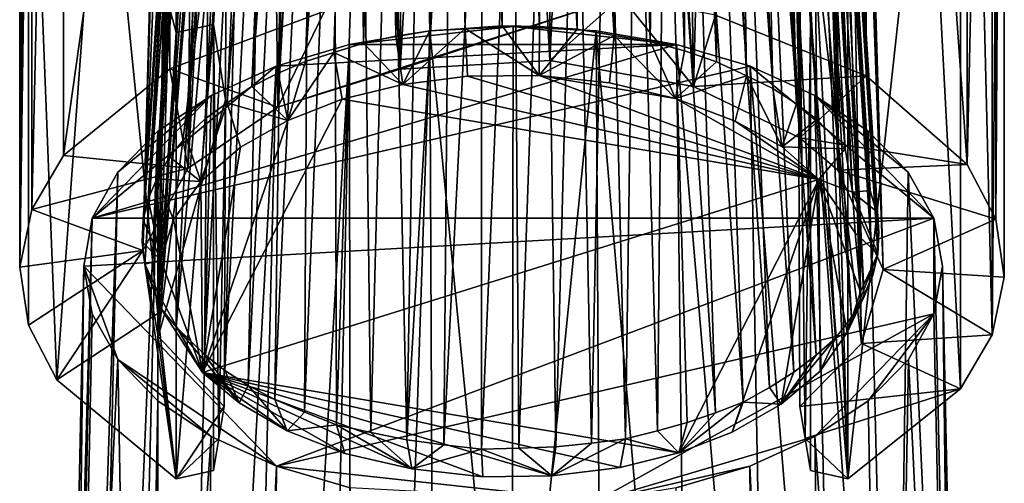
# Model space of a CAD drawing. Units: inches. Extents: x -6.3 to 6.3, y -6.5 to 6.7.
# Drawn here: x 3.1 to 4.4, y 0.9 to 1.5 of the extents above; entities that cross this region are included whole.
import ezdxf

# ---------------------------------------------------------------- set-up
doc = ezdxf.new("R2010")
doc.units = ezdxf.units.IN
doc.layers.get('0').update_dxf_attribs({"true_color": 0xc2ced6})

msp = doc.modelspace()

# ---------------------------------------------------------------- linework, layer by layer
for points in [[(3.9987, 1.529), (4.1856, 1.4534), (4.1856, 3.1127), (3.9987, 1.529)], [(4.3108, 1.3436), (4.3108, 3.003), (4.1856, 3.1127), (4.3108, 1.3436)], [(4.1856, 3.1127), (4.1856, 1.4534), (4.3108, 1.3436), (4.1856, 3.1127)], [(3.6079, 1.4618), (3.6219, 3.0958), (3.7035, 3.1055), (3.6079, 1.4618)], [(3.6079, 1.4618), (3.7035, 3.1055), (3.7934, 1.4727), (3.6079, 1.4618)], [(3.7035, 3.1055), (3.7887, 3.1056), (3.7934, 1.4727), (3.7035, 3.1055)], [(3.8721, 3.0956), (3.7934, 1.4727), (3.7887, 3.1056), (3.8721, 3.0956)], [(3.6079, 1.4618), (3.5482, 3.0777), (3.6219, 3.0958), (3.6079, 1.4618)], [(3.7934, 1.4727), (3.8721, 3.0956), (3.9713, 1.4404), (3.7934, 1.4727)], [(3.8721, 3.0956), (3.9486, 3.0765), (3.9713, 1.4404), (3.8721, 3.0956)], [(3.4562, 1.4148), (3.4855, 3.0535), (3.5482, 3.0777), (3.4562, 1.4148)], [(3.4562, 1.4148), (3.5482, 3.0777), (3.6079, 1.4618), (3.4562, 1.4148)], [(3.9713, 1.4404), (3.9486, 3.0765), (4.0144, 3.0503), (3.9713, 1.4404)], [(3.4562, 1.4148), (3.4359, 3.0261), (3.4855, 3.0535), (3.4562, 1.4148)], [(3.9713, 1.4404), (4.0144, 3.0503), (4.1032, 1.3768), (3.9713, 1.4404)], [(4.0144, 3.0503), (4.0672, 3.0194), (4.1032, 1.3768), (4.0144, 3.0503)], [(3.1909, 3.0143), (3.1516, 2.9474), (3.1516, 1.288), (3.1909, 3.0143)], [(3.1516, 1.288), (3.1909, 1.3549), (3.1909, 3.0143), (3.1516, 1.288)], [(3.3227, 2.2918), (3.1909, 3.0143), (3.1909, 1.3549), (3.3227, 2.2918)], [(3.4359, 3.0261), (3.4562, 1.4148), (3.3453, 1.3392), (3.4359, 3.0261)], [(3.3453, 1.3392), (3.3929, 2.9925), (3.4359, 3.0261), (3.3453, 1.3392)], [(4.1032, 1.3768), (4.0672, 3.0194), (4.1009, 2.9919), (4.1032, 1.3768)], [(4.346, 2.9353), (4.3108, 3.003), (4.3108, 1.3436), (4.346, 2.9353)], [(3.3929, 2.9925), (3.3453, 1.3392), (3.3597, 2.9534), (3.3929, 2.9925)], [(4.1009, 2.9919), (4.1502, 1.3367), (4.1032, 1.3768), (4.1009, 2.9919)], [(4.1502, 1.3367), (4.1009, 2.9919), (4.1286, 2.9603), (4.1502, 1.3367)], [(3.3597, 2.9534), (3.3453, 1.3392), (3.2891, 1.2371), (3.3597, 2.9534)], [(3.2891, 1.2371), (3.3393, 2.9104), (3.3597, 2.9534), (3.2891, 1.2371)], [(4.1502, 1.3367), (4.1286, 2.9603), (4.1484, 2.9255), (4.1502, 1.3367)], [(3.1364, 1.2164), (3.1516, 1.288), (3.1516, 2.9474), (3.1364, 1.2164)], [(3.1516, 2.9474), (3.1364, 2.8758), (3.1364, 1.2164), (3.1516, 2.9474)], [(4.3108, 1.3436), (4.346, 1.2759), (4.346, 2.9353), (4.3108, 1.3436)], [(4.3567, 2.8635), (4.346, 2.9353), (4.346, 1.2759), (4.3567, 2.8635)], [(4.1484, 2.9255), (4.2064, 1.2137), (4.1502, 1.3367), (4.1484, 2.9255)], [(4.2064, 1.2137), (4.1484, 2.9255), (4.1587, 2.8883), (4.2064, 1.2137)], [(3.2891, 1.2371), (3.3331, 2.8658), (3.3393, 2.9104), (3.2891, 1.2371)], [(4.2064, 1.2137), (4.1587, 2.8883), (4.1586, 2.8501), (4.2064, 1.2137)], [(3.1364, 1.2164), (3.1364, 2.8758), (3.1472, 2.8039), (3.1364, 1.2164)], [(3.3331, 2.8658), (3.2891, 1.2371), (3.3081, 1.1307), (3.3331, 2.8658)], [(3.3081, 1.1307), (3.3416, 2.8217), (3.3331, 2.8658), (3.3081, 1.1307)], [(4.3567, 2.8635), (4.3567, 1.2041), (4.3416, 1.1325), (4.3567, 2.8635)], [(4.3416, 1.1325), (4.3416, 2.7919), (4.3567, 2.8635), (4.3416, 1.1325)], [(4.346, 1.2759), (4.3567, 1.2041), (4.3567, 2.8635), (4.346, 1.2759)], [(4.2064, 1.2137), (4.1586, 2.8501), (4.1478, 2.8124), (4.2064, 1.2137)], [(3.3081, 1.1307), (3.3634, 2.7805), (3.3416, 2.8217), (3.3081, 1.1307)], [(4.1798, 1.1217), (4.1478, 2.8124), (4.1268, 2.7765), (4.1798, 1.1217)], [(4.1478, 2.8124), (4.1798, 1.1217), (4.2064, 1.2137), (4.1478, 2.8124)], [(3.1472, 2.8039), (3.1472, 1.9743), (3.1364, 1.2164), (3.1472, 2.8039)], [(4.3023, 2.725), (4.3416, 2.7919), (4.3416, 1.1325), (4.3023, 2.725)], [(3.3943, 2.1846), (3.3634, 2.7805), (3.3081, 1.1307), (3.3943, 2.1846)], [(4.1798, 1.1217), (4.1268, 2.7765), (4.1003, 1.8041), (4.1798, 1.1217)], [(4.3023, 2.725), (4.3023, 1.0656), (4.2613, 1.852), (4.3023, 2.725)], [(4.3416, 1.1325), (4.3023, 1.0656), (4.3023, 2.725), (4.3416, 1.1325)], [(4.1626, 0.9542), (4.1164, 2.0705), (4.1164, 2.6236), (4.1626, 0.9542)], [(4.1626, 0.9542), (4.1164, 2.6236), (4.1626, 2.6136), (4.1626, 0.9542)], [(4.1626, 0.9542), (4.1626, 2.6136), (4.2613, 1.852), (4.1626, 0.9542)], [(3.6446, 1.5094), (3.6634, 2.3816), (3.6256, 2.3761), (3.6446, 1.5094)], [(3.6634, 2.3816), (3.6446, 1.5094), (3.6886, 1.5124), (3.6634, 2.3816)], [(3.6886, 1.5124), (3.7021, 2.3851), (3.6634, 2.3816), (3.6886, 1.5124)], [(3.6886, 1.5124), (3.7344, 1.5157), (3.7021, 2.3851), (3.6886, 1.5124)], [(3.7344, 1.5157), (3.7411, 2.3864), (3.7021, 2.3851), (3.7344, 1.5157)], [(3.7411, 2.3864), (3.7344, 1.5157), (3.7808, 1.5149), (3.7411, 2.3864)], [(3.7808, 1.5149), (3.7803, 2.3857), (3.7411, 2.3864), (3.7808, 1.5149)], [(3.8274, 1.5114), (3.819, 2.3824), (3.7803, 2.3857), (3.8274, 1.5114)], [(3.7803, 2.3857), (3.7808, 1.5149), (3.8274, 1.5114), (3.7803, 2.3857)], [(3.8733, 1.5037), (3.8571, 2.3772), (3.819, 2.3824), (3.8733, 1.5037)], [(3.819, 2.3824), (3.8274, 1.5114), (3.8733, 1.5037), (3.819, 2.3824)], [(3.5627, 1.4941), (3.5888, 2.3682), (3.5536, 2.3584), (3.5627, 1.4941)], [(3.5888, 2.3682), (3.5627, 1.4941), (3.6024, 1.5027), (3.5888, 2.3682)], [(3.6024, 1.5027), (3.6256, 2.3761), (3.5888, 2.3682), (3.6024, 1.5027)], [(3.6256, 2.3761), (3.6024, 1.5027), (3.6446, 1.5094), (3.6256, 2.3761)], [(3.8941, 2.3698), (3.8571, 2.3772), (3.8733, 1.5037), (3.8941, 2.3698)], [(3.8733, 1.5037), (3.9179, 1.4962), (3.8941, 2.3698), (3.8733, 1.5037)], [(3.9295, 2.3606), (3.8941, 2.3698), (3.9179, 1.4962), (3.9295, 2.3606)], [(3.4907, 1.4715), (3.5258, 1.4824), (3.5536, 2.3584), (3.4907, 1.4715)], [(3.4907, 1.4715), (3.5536, 2.3584), (3.5202, 2.3467), (3.4907, 1.4715)], [(3.5258, 1.4824), (3.5627, 1.4941), (3.5536, 2.3584), (3.5258, 1.4824)], [(3.9179, 1.4962), (3.9604, 1.4847), (3.9295, 2.3606), (3.9179, 1.4962)], [(3.9633, 2.349), (3.9295, 2.3606), (3.9604, 1.4847), (3.9633, 2.349)], [(3.5202, 2.3467), (3.4889, 2.3332), (3.4566, 1.457), (3.5202, 2.3467)], [(3.4566, 1.457), (3.4907, 1.4715), (3.5202, 2.3467), (3.4566, 1.457)], [(3.9604, 1.4847), (4.0002, 1.471), (3.9633, 2.349), (3.9604, 1.4847)], [(4.0002, 1.471), (3.995, 2.3358), (3.9633, 2.349), (4.0002, 1.471)], [(3.4889, 2.3332), (3.4602, 2.3179), (3.424, 1.4403), (3.4889, 2.3332)], [(3.424, 1.4403), (3.4566, 1.457), (3.4889, 2.3332), (3.424, 1.4403)], [(4.0002, 1.471), (4.037, 1.4537), (3.995, 2.3358), (4.0002, 1.471)], [(4.0242, 2.3209), (3.995, 2.3358), (4.037, 1.4537), (4.0242, 2.3209)], [(4.0508, 2.3044), (4.0242, 2.3209), (4.0699, 1.4378), (4.0508, 2.3044)], [(4.037, 1.4537), (4.0699, 1.4378), (4.0242, 2.3209), (4.037, 1.4537)], [(3.4602, 2.3179), (3.434, 2.3012), (3.3937, 1.42), (3.4602, 2.3179)], [(3.3937, 1.42), (3.424, 1.4403), (3.4602, 2.3179), (3.3937, 1.42)], [(3.3662, 1.4003), (3.3937, 1.42), (3.434, 2.3012), (3.3662, 1.4003)], [(3.3662, 1.4003), (3.434, 2.3012), (3.4111, 2.283), (3.3662, 1.4003)], [(4.0699, 1.4378), (4.099, 1.4191), (4.0508, 2.3044), (4.0699, 1.4378)], [(4.0773, 2.2845), (4.0508, 2.3044), (4.099, 1.4191), (4.0773, 2.2845)], [(3.3227, 1.4621), (3.3227, 2.2918), (3.1909, 1.3549), (3.3227, 1.4621)], [(3.5141, 1.5339), (3.3227, 2.2918), (3.3227, 1.4621), (3.5141, 1.5339)], [(3.4111, 2.283), (3.3913, 2.2637), (3.3422, 1.3775), (3.4111, 2.283)], [(3.3422, 1.3775), (3.3662, 1.4003), (3.4111, 2.283), (3.3422, 1.3775)], [(4.099, 1.4191), (4.1243, 1.3995), (4.0773, 2.2845), (4.099, 1.4191)], [(4.0773, 2.2845), (4.1243, 1.3995), (4.1202, 1.8234), (4.0773, 2.2845)], [(3.3913, 2.2637), (3.3749, 2.2433), (3.3222, 1.3531), (3.3913, 2.2637)], [(3.3222, 1.3531), (3.3422, 1.3775), (3.3913, 2.2637), (3.3222, 1.3531)], [(4.1594, 1.3631), (4.1685, 1.3094), (4.1119, 2.2471), (4.1594, 1.3631)], [(4.1594, 1.3631), (4.1119, 2.2471), (4.1202, 1.8234), (4.1594, 1.3631)], [(4.1685, 1.3094), (4.1254, 2.2261), (4.1119, 2.2471), (4.1685, 1.3094)], [(3.3749, 2.2433), (3.3621, 2.2222), (3.3065, 1.326), (3.3749, 2.2433)], [(3.3065, 1.326), (3.3222, 1.3531), (3.3749, 2.2433), (3.3065, 1.326)], [(3.3065, 1.326), (3.3621, 2.2222), (3.3529, 2.2002), (3.3065, 1.326)], [(4.1903, 1.3113), (4.1353, 2.2043), (4.1254, 2.2261), (4.1903, 1.3113)], [(4.1254, 2.2261), (4.1685, 1.3094), (4.1903, 1.3113), (4.1254, 2.2261)], [(3.3529, 2.2002), (3.2956, 1.3012), (3.3065, 1.326), (3.3529, 2.2002)], [(3.2956, 1.3012), (3.3529, 2.2002), (3.3475, 2.178), (3.2956, 1.3012)], [(4.198, 1.286), (4.1414, 2.1822), (4.1353, 2.2043), (4.198, 1.286)], [(4.1353, 2.2043), (4.1903, 1.3113), (4.198, 1.286), (4.1353, 2.2043)], [(3.3943, 2.1846), (3.3081, 1.1307), (3.3928, 1.8041), (3.3943, 2.1846)], [(3.2895, 1.2745), (3.3475, 2.178), (3.3459, 2.1556), (3.2895, 1.2745)], [(3.3475, 2.178), (3.2895, 1.2745), (3.2956, 1.3012), (3.3475, 2.178)], [(4.2014, 1.2598), (4.1436, 2.1597), (4.1414, 2.1822), (4.2014, 1.2598)], [(4.1414, 2.1822), (4.198, 1.286), (4.2014, 1.2598), (4.1414, 2.1822)], [(3.3459, 2.1556), (3.2882, 1.2478), (3.2895, 1.2745), (3.3459, 2.1556)], [(3.2882, 1.2478), (3.3459, 2.1556), (3.3483, 2.1333), (3.2882, 1.2478)], [(4.2001, 1.2331), (4.1421, 2.1373), (4.1436, 2.1597), (4.2001, 1.2331)], [(4.1436, 2.1597), (4.2014, 1.2598), (4.2001, 1.2331), (4.1436, 2.1597)], [(4.1939, 1.2064), (4.1367, 2.1151), (4.1421, 2.1373), (4.1939, 1.2064)], [(4.1421, 2.1373), (4.2001, 1.2331), (4.1939, 1.2064), (4.1421, 2.1373)], [(3.2915, 1.22), (3.2882, 1.2478), (3.3483, 2.1333), (3.2915, 1.22)], [(3.2915, 1.22), (3.3483, 2.1333), (3.3543, 2.111), (3.2915, 1.22)], [(4.183, 1.1801), (4.1275, 2.0933), (4.1367, 2.1151), (4.183, 1.1801)], [(4.1367, 2.1151), (4.1939, 1.2064), (4.183, 1.1801), (4.1367, 2.1151)], [(3.3543, 2.111), (3.2992, 1.1963), (3.2915, 1.22), (3.3543, 2.111)], [(3.2992, 1.1963), (3.3543, 2.111), (3.3642, 2.0893), (3.2992, 1.1963)], [(3.311, 1.1659), (3.2992, 1.1963), (3.3642, 2.0893), (3.311, 1.1659)], [(3.311, 1.1659), (3.3642, 2.0893), (3.3796, 2.0655), (3.311, 1.1659)], [(4.1147, 2.072), (4.1275, 2.0933), (4.183, 1.1801), (4.1147, 2.072)], [(3.3796, 2.0655), (3.3302, 1.1423), (3.311, 1.1659), (3.3796, 2.0655)], [(3.3302, 1.1423), (3.3796, 2.0655), (3.3694, 1.5881), (3.3302, 1.1423)], [(3.3305, 1.5073), (3.3305, 2.0604), (3.3768, 2.0705), (3.3305, 1.5073)], [(3.3768, 2.0705), (3.3768, 1.5174), (3.3305, 1.5073), (3.3768, 2.0705)], [(3.3768, 1.5174), (3.3768, 2.0705), (3.3928, 1.8041), (3.3768, 1.5174)], [(4.1674, 1.1545), (4.0983, 2.0517), (4.1147, 2.072), (4.1674, 1.1545)], [(4.1003, 1.8041), (4.1164, 2.0705), (4.1164, 1.5174), (4.1003, 1.8041)], [(4.183, 1.1801), (4.1674, 1.1545), (4.1147, 2.072), (4.183, 1.1801)], [(4.1164, 2.0705), (4.1626, 0.9542), (4.1164, 1.5174), (4.1164, 2.0705)], [(3.3305, 2.0604), (3.3305, 1.5073), (3.2388, 1.8458), (3.3305, 2.0604)], [(4.0784, 2.0323), (4.0983, 2.0517), (4.1474, 1.1286), (4.0784, 2.0323)], [(4.1674, 1.1545), (4.1474, 1.1286), (4.0983, 2.0517), (4.1674, 1.1545)], [(3.3905, 1.0885), (3.3653, 1.1081), (3.4152, 2.0288), (3.3905, 1.0885)], [(3.3694, 1.5881), (3.4152, 2.0288), (3.3653, 1.1081), (3.3694, 1.5881)], [(3.4152, 2.0288), (3.4388, 2.0109), (3.3905, 1.0885), (3.4152, 2.0288)], [(4.0554, 2.0141), (4.0784, 2.0323), (4.1234, 1.1073), (4.0554, 2.0141)], [(4.1474, 1.1286), (4.1234, 1.1073), (4.0784, 2.0323), (4.1474, 1.1286)], [(4.0294, 1.9974), (4.0554, 2.0141), (4.0959, 1.0863), (4.0294, 1.9974)], [(4.1234, 1.1073), (4.0959, 1.0863), (4.0554, 2.0141), (4.1234, 1.1073)], [(3.4197, 1.0698), (3.3905, 1.0885), (3.4388, 2.0109), (3.4197, 1.0698)], [(3.4388, 2.0109), (3.4653, 1.9944), (3.4197, 1.0698), (3.4388, 2.0109)], [(3.4527, 1.0524), (3.4197, 1.0698), (3.4653, 1.9944), (3.4527, 1.0524)], [(3.4653, 1.9944), (3.4946, 1.9795), (3.4527, 1.0524), (3.4653, 1.9944)], [(4.0656, 1.0674), (4.0006, 1.9821), (4.0294, 1.9974), (4.0656, 1.0674)], [(4.0959, 1.0863), (4.0656, 1.0674), (4.0294, 1.9974), (4.0959, 1.0863)], [(3.4893, 1.0367), (3.4527, 1.0524), (3.4946, 1.9795), (3.4893, 1.0367)], [(3.4946, 1.9795), (3.5262, 1.9663), (3.4893, 1.0367), (3.4946, 1.9795)], [(3.9694, 1.9686), (4.0006, 1.9821), (4.0329, 1.0491), (3.9694, 1.9686)], [(4.0656, 1.0674), (4.0329, 1.0491), (4.0006, 1.9821), (4.0656, 1.0674)], [(3.1472, 1.9743), (3.1472, 1.1446), (3.1364, 1.2164), (3.1472, 1.9743)], [(3.1472, 1.9743), (3.1823, 1.0769), (3.1472, 1.1446), (3.1472, 1.9743)], [(3.2388, 1.8458), (3.1823, 1.0769), (3.1472, 1.9743), (3.2388, 1.8458)], [(3.529, 1.0212), (3.4893, 1.0367), (3.5262, 1.9663), (3.529, 1.0212)], [(3.5262, 1.9663), (3.56, 1.9549), (3.529, 1.0212), (3.5262, 1.9663)], [(3.936, 1.9569), (3.9694, 1.9686), (3.9989, 1.0361), (3.936, 1.9569)], [(4.0329, 1.0491), (3.9989, 1.0361), (3.9694, 1.9686), (4.0329, 1.0491)], [(3.5716, 1.0114), (3.529, 1.0212), (3.56, 1.9549), (3.5716, 1.0114)], [(3.5716, 1.0114), (3.56, 1.9549), (3.5955, 1.9455), (3.5716, 1.0114)], [(3.9268, 1.0136), (3.9008, 1.9471), (3.936, 1.9569), (3.9268, 1.0136)], [(3.936, 1.9569), (3.9637, 1.0239), (3.9268, 1.0136), (3.936, 1.9569)], [(3.9989, 1.0361), (3.9637, 1.0239), (3.936, 1.9569), (3.9989, 1.0361)], [(3.6162, 1.0025), (3.5716, 1.0114), (3.5955, 1.9455), (3.6162, 1.0025)], [(3.5955, 1.9455), (3.6325, 1.9381), (3.6162, 1.0025), (3.5955, 1.9455)], [(3.8873, 1.0035), (3.864, 1.9393), (3.9008, 1.9471), (3.8873, 1.0035)], [(3.9008, 1.9471), (3.9268, 1.0136), (3.8873, 1.0035), (3.9008, 1.9471)], [(3.6162, 1.0025), (3.6325, 1.9381), (3.6705, 1.9329), (3.6162, 1.0025)], [(3.6705, 1.9329), (3.6622, 0.9962), (3.6162, 1.0025), (3.6705, 1.9329)], [(3.6622, 0.9962), (3.6705, 1.9329), (3.7093, 1.9298), (3.6622, 0.9962)], [(3.7088, 0.991), (3.6622, 0.9962), (3.7093, 1.9298), (3.7088, 0.991)], [(3.7088, 0.991), (3.7093, 1.9298), (3.7484, 1.9289), (3.7088, 0.991)], [(3.7484, 1.9289), (3.7552, 0.9919), (3.7088, 0.991), (3.7484, 1.9289)], [(3.7552, 0.9919), (3.7484, 1.9289), (3.7875, 1.9302), (3.7552, 0.9919)], [(3.7875, 1.9302), (3.8008, 0.9938), (3.7552, 0.9919), (3.7875, 1.9302)], [(3.8008, 0.9938), (3.7875, 1.9302), (3.8262, 1.9337), (3.8008, 0.9938)], [(3.8262, 1.9337), (3.845, 0.9983), (3.8008, 0.9938), (3.8262, 1.9337)], [(3.845, 0.9983), (3.8262, 1.9337), (3.864, 1.9393), (3.845, 0.9983)], [(3.8873, 1.0035), (3.845, 0.9983), (3.864, 1.9393), (3.8873, 1.0035)], [(3.1823, 1.0769), (3.2388, 1.8458), (3.3075, 1.159), (3.1823, 1.0769)], [(3.2388, 1.8458), (3.3305, 1.5073), (3.3075, 1.159), (3.2388, 1.8458)], [(4.2613, 1.852), (4.3023, 1.0656), (4.1626, 0.9542), (4.2613, 1.852)], [(4.1202, 1.8234), (4.1243, 1.3995), (4.1594, 1.3631), (4.1202, 1.8234)], [(3.3913, 1.4238), (3.3928, 1.8041), (3.3081, 1.1307), (3.3913, 1.4238)], [(3.3768, 1.5174), (3.3928, 1.8041), (3.3913, 1.4238), (3.3768, 1.5174)], [(4.1003, 1.8041), (4.1164, 1.5174), (4.1098, 1.004), (4.1003, 1.8041)], [(4.1098, 1.004), (4.1032, 1.0437), (4.1003, 1.8041), (4.1098, 1.004)], [(4.1003, 1.8041), (4.1032, 1.0437), (4.1798, 1.1217), (4.1003, 1.8041)], [(3.3694, 1.5881), (3.3653, 1.1081), (3.3302, 1.1423), (3.3694, 1.5881)], [(3.8821, 1.5515), (3.4562, 1.4148), (3.6079, 1.4618), (3.8821, 1.5515)], [(3.4562, 1.4148), (3.8821, 1.5515), (3.5141, 1.5339), (3.4562, 1.4148)], [(3.6079, 1.4618), (3.7934, 1.4727), (3.8821, 1.5515), (3.6079, 1.4618)], [(3.8821, 1.5515), (3.7934, 1.4727), (3.9713, 1.4404), (3.8821, 1.5515)], [(3.9713, 1.4404), (3.9987, 1.529), (3.8821, 1.5515), (3.9713, 1.4404)], [(3.5141, 1.5339), (3.3227, 1.4621), (3.4562, 1.4148), (3.5141, 1.5339)], [(4.1856, 1.4534), (3.9987, 1.529), (3.9713, 1.4404), (4.1856, 1.4534)], [(3.3768, 1.5174), (3.3768, 0.9643), (3.3305, 0.9542), (3.3768, 1.5174)], [(3.3305, 0.9542), (3.3305, 1.5073), (3.3768, 1.5174), (3.3305, 0.9542)], [(3.3768, 1.5174), (3.3913, 1.4238), (3.3833, 1.004), (3.3768, 1.5174)], [(3.3833, 1.004), (3.3768, 0.9643), (3.3768, 1.5174), (3.3833, 1.004)], [(3.6447, 1.5093), (3.7479, 1.5149), (3.5453, 1.4926), (3.6447, 1.5093)], [(3.7479, 1.5149), (3.9504, 1.4926), (3.5453, 1.4926), (3.7479, 1.5149)], [(3.7465, 0.4678), (3.7479, 1.5149), (3.6447, 1.5093), (3.7465, 0.4678)], [(3.7801, 1.4541), (3.7344, 1.5157), (3.6886, 1.5124), (3.7801, 1.4541)], [(3.7808, 1.5149), (3.7344, 1.5157), (3.7801, 1.4541), (3.7808, 1.5149)], [(3.7465, 0.4678), (3.851, 1.5093), (3.7479, 1.5149), (3.7465, 0.4678)], [(3.9504, 1.4926), (3.7479, 1.5149), (3.851, 1.5093), (3.9504, 1.4926)], [(3.7801, 1.4541), (3.8274, 1.5114), (3.7808, 1.5149), (3.7801, 1.4541)], [(4.1098, 1.004), (4.1164, 1.5174), (4.1164, 0.9643), (4.1098, 1.004)], [(4.1626, 0.9542), (4.1164, 0.9643), (4.1164, 1.5174), (4.1626, 0.9542)], [(3.3305, 0.9542), (3.3075, 1.159), (3.3305, 1.5073), (3.3305, 0.9542)], [(3.6447, 1.5093), (3.5453, 1.4926), (3.5475, -1.4146), (3.6447, 1.5093)], [(3.6578, -1.4816), (3.6447, 1.5093), (3.5475, -1.4146), (3.6578, -1.4816)], [(3.6024, 1.5027), (3.5627, 1.4941), (3.6111, 1.4428), (3.6024, 1.5027)], [(3.6111, 1.4428), (3.6446, 1.5094), (3.6024, 1.5027), (3.6111, 1.4428)], [(3.6111, 1.4428), (3.6914, 1.4532), (3.6886, 1.5124), (3.6111, 1.4428)], [(3.6886, 1.5124), (3.6446, 1.5094), (3.6111, 1.4428), (3.6886, 1.5124)], [(3.7465, 0.4678), (3.6447, 1.5093), (3.6578, -1.4816), (3.7465, 0.4678)], [(3.6886, 1.5124), (3.6914, 1.4532), (3.7801, 1.4541), (3.6886, 1.5124)], [(3.851, 1.5093), (3.7465, 0.4678), (3.8588, 0.1466), (3.851, 1.5093)], [(3.8733, 1.5037), (3.8274, 1.5114), (3.7801, 1.4541), (3.8733, 1.5037)], [(3.7801, 1.4541), (3.8673, 1.445), (3.8733, 1.5037), (3.7801, 1.4541)], [(3.8588, 0.1466), (3.9667, 0.1447), (3.851, 1.5093), (3.8588, 0.1466)], [(3.9667, 0.1447), (3.9504, 1.4926), (3.851, 1.5093), (3.9667, 0.1447)], [(3.8733, 1.5037), (3.8673, 1.445), (3.9493, 1.4257), (3.8733, 1.5037)], [(3.9493, 1.4257), (3.9179, 1.4962), (3.8733, 1.5037), (3.9493, 1.4257)], [(3.2264, 1.2772), (3.9504, 1.4926), (4.0416, 1.4657), (3.2264, 1.2772)], [(3.2264, 1.2772), (3.4542, 1.4657), (3.9504, 1.4926), (3.2264, 1.2772)], [(3.4542, 1.4657), (3.3895, -1.2144), (3.5453, 1.4926), (3.4542, 1.4657)], [(3.3895, -1.2144), (3.4849, -1.359), (3.5453, 1.4926), (3.3895, -1.2144)], [(3.4542, 1.4657), (3.5453, 1.4926), (3.9504, 1.4926), (3.4542, 1.4657)], [(3.5453, 1.4926), (3.4849, -1.359), (3.5475, -1.4146), (3.5453, 1.4926)], [(3.6111, 1.4428), (3.5627, 1.4941), (3.5258, 1.4824), (3.6111, 1.4428)], [(3.9604, 1.4847), (3.9179, 1.4962), (3.9493, 1.4257), (3.9604, 1.4847)], [(3.9667, 0.1447), (4.0657, 0.1383), (3.9504, 1.4926), (3.9667, 0.1447)], [(4.0657, 0.1383), (4.0416, 1.4657), (3.9504, 1.4926), (4.0657, 0.1383)], [(3.5258, 1.4824), (3.4907, 1.4715), (3.4688, 1.3982), (3.5258, 1.4824)], [(3.4688, 1.3982), (3.5361, 1.4245), (3.5258, 1.4824), (3.4688, 1.3982)], [(3.5258, 1.4824), (3.5361, 1.4245), (3.6111, 1.4428), (3.5258, 1.4824)], [(3.9493, 1.4257), (4.0002, 1.471), (3.9604, 1.4847), (3.9493, 1.4257)], [(3.2264, 1.2772), (4.0416, 1.4657), (4.2693, 1.2772), (3.2264, 1.2772)], [(3.2264, 1.2772), (3.3737, 1.4292), (3.4542, 1.4657), (3.2264, 1.2772)], [(3.3737, 1.4292), (3.308, -1.2074), (3.4542, 1.4657), (3.3737, 1.4292)], [(3.308, -1.2074), (3.3895, -1.2144), (3.4542, 1.4657), (3.308, -1.2074)], [(3.4688, 1.3982), (3.4907, 1.4715), (3.4566, 1.457), (3.4688, 1.3982)], [(4.037, 1.4537), (4.0002, 1.471), (3.9493, 1.4257), (4.037, 1.4537)], [(4.2693, 1.2772), (4.0416, 1.4657), (4.122, 1.4292), (4.2693, 1.2772)], [(4.0657, 0.1383), (4.1513, 0.1243), (4.0416, 1.4657), (4.0657, 0.1383)], [(4.1513, 0.1243), (4.122, 1.4292), (4.0416, 1.4657), (4.1513, 0.1243)], [(3.3227, 1.4621), (3.1909, 1.3549), (3.3453, 1.3392), (3.3227, 1.4621)], [(3.4562, 1.4148), (3.3227, 1.4621), (3.3453, 1.3392), (3.4562, 1.4148)], [(3.4566, 1.457), (3.424, 1.4403), (3.4688, 1.3982), (3.4566, 1.457)], [(4.1267, 1.3251), (3.6914, 1.4532), (3.6111, 1.4428), (4.1267, 1.3251)], [(3.7801, 1.4541), (3.6914, 1.4532), (4.1267, 1.3251), (3.7801, 1.4541)], [(4.1267, 1.3251), (3.9493, 1.4257), (3.7801, 1.4541), (4.1267, 1.3251)], [(3.9493, 1.4257), (3.8673, 1.445), (3.7801, 1.4541), (3.9493, 1.4257)], [(3.9493, 1.4257), (4.0231, 1.3973), (4.037, 1.4537), (3.9493, 1.4257)], [(3.9713, 1.4404), (4.1032, 1.3768), (4.1856, 1.4534), (3.9713, 1.4404)], [(4.037, 1.4537), (4.0231, 1.3973), (4.0814, 1.3655), (4.037, 1.4537)], [(4.0814, 1.3655), (4.0699, 1.4378), (4.037, 1.4537), (4.0814, 1.3655)], [(4.1856, 1.4534), (4.1032, 1.3768), (4.3108, 1.3436), (4.1856, 1.4534)], [(3.4688, 1.3982), (3.424, 1.4403), (3.3937, 1.42), (3.4688, 1.3982)], [(4.1267, 1.3251), (3.6111, 1.4428), (3.5361, 1.4245), (4.1267, 1.3251)], [(3.2581, 1.3342), (3.3737, 1.4292), (3.2264, 1.2772), (3.2581, 1.3342)], [(3.2581, 1.3342), (3.3077, 1.385), (3.3737, 1.4292), (3.2581, 1.3342)], [(3.3077, 1.385), (3.308, -1.2074), (3.3737, 1.4292), (3.3077, 1.385)], [(4.099, 1.4191), (4.0699, 1.4378), (4.0814, 1.3655), (4.099, 1.4191)], [(4.122, 1.4292), (4.188, 1.385), (4.2376, 1.3342), (4.122, 1.4292)], [(4.2376, 1.3342), (4.2693, 1.2772), (4.122, 1.4292), (4.2376, 1.3342)], [(4.1513, 0.1243), (4.2196, 0.1003), (4.122, 1.4292), (4.1513, 0.1243)], [(4.2196, 0.1003), (4.188, 1.385), (4.122, 1.4292), (4.2196, 0.1003)], [(3.3081, 1.1307), (3.3899, 1.0437), (3.3913, 1.4238), (3.3081, 1.1307)], [(3.3937, 1.42), (3.3662, 1.4003), (3.361, 1.3228), (3.3937, 1.42)], [(3.361, 1.3228), (3.4102, 1.3651), (3.3937, 1.42), (3.361, 1.3228)], [(4.1267, 1.3251), (3.5361, 1.4245), (3.3629, 1.0858), (4.1267, 1.3251)], [(3.3629, 1.0858), (3.5361, 1.4245), (3.4688, 1.3982), (3.3629, 1.0858)], [(3.3833, 1.004), (3.3913, 1.4238), (3.3899, 1.0437), (3.3833, 1.004)], [(3.3937, 1.42), (3.4102, 1.3651), (3.4688, 1.3982), (3.3937, 1.42)], [(4.0231, 1.3973), (3.9493, 1.4257), (4.1267, 1.3251), (4.0231, 1.3973)], [(4.0814, 1.3655), (4.1243, 1.3995), (4.099, 1.4191), (4.0814, 1.3655)], [(3.361, 1.3228), (3.3662, 1.4003), (3.3422, 1.3775), (3.361, 1.3228)], [(3.3629, 1.0858), (3.4688, 1.3982), (3.4102, 1.3651), (3.3629, 1.0858)], [(4.0814, 1.3655), (4.0231, 1.3973), (4.1267, 1.3251), (4.0814, 1.3655)], [(4.1243, 1.3995), (4.0814, 1.3655), (4.1594, 1.3631), (4.1243, 1.3995)], [(3.2581, 1.3342), (3.1986, -1.2302), (3.3077, 1.385), (3.2581, 1.3342)], [(3.1986, -1.2302), (3.2403, -1.3938), (3.3077, 1.385), (3.1986, -1.2302)], [(3.3077, 1.385), (3.2403, -1.3938), (3.308, -1.2074), (3.3077, 1.385)], [(4.2376, 1.3342), (4.188, 1.385), (4.2196, 0.1003), (4.2376, 1.3342)], [(3.3422, 1.3775), (3.3222, 1.3531), (3.361, 1.3228), (3.3422, 1.3775)], [(4.1502, 1.3367), (4.3108, 1.3436), (4.1032, 1.3768), (4.1502, 1.3367)], [(3.3453, 1.3392), (3.1909, 1.3549), (3.1516, 1.288), (3.3453, 1.3392)], [(3.3629, 1.0858), (3.4102, 1.3651), (3.361, 1.3228), (3.3629, 1.0858)], [(4.1267, 1.3251), (4.1594, 1.3631), (4.0814, 1.3655), (4.1267, 1.3251)], [(4.1267, 1.3251), (4.1685, 1.3094), (4.1594, 1.3631), (4.1267, 1.3251)], [(3.361, 1.3228), (3.3222, 1.3531), (3.3065, 1.326), (3.361, 1.3228)], [(4.346, 1.2759), (4.3108, 1.3436), (4.1502, 1.3367), (4.346, 1.2759)], [(3.1516, 1.288), (3.2891, 1.2371), (3.3453, 1.3392), (3.1516, 1.288)], [(3.2264, 1.2772), (3.1707, -1.2702), (3.2581, 1.3342), (3.2264, 1.2772)], [(3.1707, -1.2702), (3.1986, -1.2302), (3.2581, 1.3342), (3.1707, -1.2702)], [(4.1502, 1.3367), (4.2064, 1.2137), (4.346, 1.2759), (4.1502, 1.3367)], [(4.2196, 0.1003), (4.2974, 0.0165), (4.2376, 1.3342), (4.2196, 0.1003)], [(4.2974, 0.0165), (4.2693, 1.2772), (4.2376, 1.3342), (4.2974, 0.0165)], [(3.3065, 1.326), (3.2956, 1.3012), (3.3112, 1.2253), (3.3065, 1.326)], [(3.3065, 1.326), (3.3272, 1.2757), (3.361, 1.3228), (3.3065, 1.326)], [(3.3112, 1.2253), (3.3272, 1.2757), (3.3065, 1.326), (3.3112, 1.2253)], [(3.3629, 1.0858), (3.361, 1.3228), (3.3272, 1.2757), (3.3629, 1.0858)], [(3.3629, 1.0858), (3.9533, 0.9865), (4.1267, 1.3251), (3.3629, 1.0858)], [(4.1267, 1.3251), (3.9533, 0.9865), (4.0194, 1.0118), (4.1267, 1.3251)], [(4.0194, 1.0118), (4.08, 1.0466), (4.1267, 1.3251), (4.0194, 1.0118)], [(4.1284, 1.0876), (4.1267, 1.3251), (4.08, 1.0466), (4.1284, 1.0876)], [(4.1685, 1.3094), (4.1267, 1.3251), (4.1719, 1.2589), (4.1685, 1.3094)], [(4.1621, 1.1356), (4.1267, 1.3251), (4.1284, 1.0876), (4.1621, 1.1356)], [(4.1267, 1.3251), (4.1621, 1.1356), (4.1786, 1.1857), (4.1267, 1.3251)], [(4.1719, 1.2589), (4.1267, 1.3251), (4.1786, 1.1857), (4.1719, 1.2589)], [(4.198, 1.286), (4.1903, 1.3113), (4.1685, 1.3094), (4.198, 1.286)], [(4.2001, 1.2331), (4.198, 1.286), (4.1685, 1.3094), (4.2001, 1.2331)], [(4.2001, 1.2331), (4.1685, 1.3094), (4.1719, 1.2589), (4.2001, 1.2331)], [(3.3112, 1.2253), (3.2956, 1.3012), (3.2895, 1.2745), (3.3112, 1.2253)], [(3.1516, 1.288), (3.1364, 1.2164), (3.2891, 1.2371), (3.1516, 1.288)], [(4.2001, 1.2331), (4.2014, 1.2598), (4.198, 1.286), (4.2001, 1.2331)], [(3.1707, -1.2702), (3.2264, 1.2772), (3.1875, -0.1382), (3.1707, -1.2702)], [(3.2264, 1.2772), (3.2158, 1.2178), (3.1875, -0.1382), (3.2264, 1.2772)], [(3.2158, 1.2178), (3.2264, 1.2772), (4.2693, 1.2772), (3.2158, 1.2178)], [(4.2693, 1.2772), (3.4545, 0.9699), (3.2158, 1.2178), (4.2693, 1.2772)], [(3.2895, 1.2745), (3.2882, 1.2478), (3.3112, 1.2253), (3.2895, 1.2745)], [(3.3272, 1.2757), (3.3112, 1.2253), (3.3629, 1.0858), (3.3272, 1.2757)], [(4.2693, 1.2772), (4.2694, 1.1586), (3.4545, 0.9699), (4.2693, 1.2772)], [(4.346, 1.2759), (4.2064, 1.2137), (4.3567, 1.2041), (4.346, 1.2759)], [(4.2694, 1.1586), (4.2693, 1.2772), (4.28, 1.2178), (4.2694, 1.1586)], [(4.28, 1.2178), (4.2693, 1.2772), (4.2974, 0.0165), (4.28, 1.2178)], [(4.2001, 1.2331), (4.1719, 1.2589), (4.1786, 1.1857), (4.2001, 1.2331)], [(3.3112, 1.2253), (3.2882, 1.2478), (3.2915, 1.22), (3.3112, 1.2253)], [(3.1472, 1.1446), (3.2891, 1.2371), (3.1364, 1.2164), (3.1472, 1.1446)], [(3.2891, 1.2371), (3.1472, 1.1446), (3.1823, 1.0769), (3.2891, 1.2371)], [(3.2891, 1.2371), (3.1823, 1.0769), (3.3305, 0.9542), (3.2891, 1.2371)], [(3.3081, 1.1307), (3.2891, 1.2371), (3.3305, 0.9542), (3.3081, 1.1307)], [(4.2001, 1.2331), (4.1786, 1.1857), (4.1621, 1.1356), (4.2001, 1.2331)], [(4.1621, 1.1356), (4.1939, 1.2064), (4.2001, 1.2331), (4.1621, 1.1356)], [(3.2915, 1.22), (3.3129, 1.1748), (3.3112, 1.2253), (3.2915, 1.22)], [(3.3129, 1.1748), (3.3629, 1.0858), (3.3112, 1.2253), (3.3129, 1.1748)], [(3.1997, -0.1139), (3.1875, -0.1382), (3.2158, 1.2178), (3.1997, -0.1139)], [(3.2264, 1.1586), (3.1997, -0.1139), (3.2158, 1.2178), (3.2264, 1.1586)], [(3.258, 1.1018), (3.2158, 1.2178), (3.4545, 0.9699), (3.258, 1.1018)], [(3.258, 1.1018), (3.2264, 1.1586), (3.2158, 1.2178), (3.258, 1.1018)], [(3.3129, 1.1748), (3.2915, 1.22), (3.311, 1.1659), (3.3129, 1.1748)], [(3.311, 1.1659), (3.2915, 1.22), (3.2992, 1.1963), (3.311, 1.1659)], [(4.2064, 1.2137), (4.1798, 1.1217), (4.3416, 1.1325), (4.2064, 1.2137)], [(4.3416, 1.1325), (4.3567, 1.2041), (4.2064, 1.2137), (4.3416, 1.1325)], [(4.2961, -0.1139), (4.2694, 1.1586), (4.28, 1.2178), (4.2961, -0.1139)], [(4.3068, -0.0657), (4.2961, -0.1139), (4.28, 1.2178), (4.3068, -0.0657)], [(4.3068, -0.0657), (4.28, 1.2178), (4.2974, 0.0165), (4.3068, -0.0657)], [(4.183, 1.1801), (4.1939, 1.2064), (4.1621, 1.1356), (4.183, 1.1801)], [(3.311, 1.1659), (3.3629, 1.0858), (3.3129, 1.1748), (3.311, 1.1659)], [(4.1621, 1.1356), (4.1674, 1.1545), (4.183, 1.1801), (4.1621, 1.1356)], [(3.3629, 1.0858), (3.311, 1.1659), (3.3302, 1.1423), (3.3629, 1.0858)], [(3.3075, 1.159), (3.3305, 0.9542), (3.1823, 1.0769), (3.3075, 1.159)], [(3.1997, -0.1139), (3.2264, 1.1586), (3.258, 1.1018), (3.1997, -0.1139)], [(3.8507, 0.9263), (3.4545, 0.9699), (4.2694, 1.1586), (3.8507, 0.9263)], [(4.2694, 1.1586), (4.1219, 1.0065), (3.8507, 0.9263), (4.2694, 1.1586)], [(4.1219, 1.0065), (4.2694, 1.1586), (4.1881, 1.0509), (4.1219, 1.0065)], [(4.1474, 1.1286), (4.1674, 1.1545), (4.1621, 1.1356), (4.1474, 1.1286)], [(4.2378, 1.1018), (4.1881, 1.0509), (4.2694, 1.1586), (4.2378, 1.1018)], [(4.2961, -0.1139), (4.2378, 1.1018), (4.2694, 1.1586), (4.2961, -0.1139)], [(3.3653, 1.1081), (3.4085, 1.0481), (3.3302, 1.1423), (3.3653, 1.1081)], [(3.3629, 1.0858), (3.3302, 1.1423), (3.4085, 1.0481), (3.3629, 1.0858)], [(4.1621, 1.1356), (4.1284, 1.0876), (4.1474, 1.1286), (4.1621, 1.1356)], [(3.3305, 0.9542), (3.3899, 1.0437), (3.3081, 1.1307), (3.3305, 0.9542)], [(4.1474, 1.1286), (4.1284, 1.0876), (4.08, 1.0466), (4.1474, 1.1286)], [(4.08, 1.0466), (4.1234, 1.1073), (4.1474, 1.1286), (4.08, 1.0466)], [(4.3416, 1.1325), (4.1798, 1.1217), (4.3023, 1.0656), (4.3416, 1.1325)], [(4.1032, 1.0437), (4.3023, 1.0656), (4.1798, 1.1217), (4.1032, 1.0437)], [(3.1997, -0.1139), (3.258, 1.1018), (3.2823, -0.2747), (3.1997, -0.1139)], [(3.3077, 1.0509), (3.258, 1.1018), (3.3738, 1.0065), (3.3077, 1.0509)], [(3.258, 1.1018), (3.4545, 0.9699), (3.3738, 1.0065), (3.258, 1.1018)], [(3.2823, -0.2747), (3.258, 1.1018), (3.3077, 1.0509), (3.2823, -0.2747)], [(3.4085, 1.0481), (3.3653, 1.1081), (3.3905, 1.0885), (3.4085, 1.0481)], [(4.0959, 1.0863), (4.1234, 1.1073), (4.08, 1.0466), (4.0959, 1.0863)], [(4.1881, 1.0509), (4.2378, 1.1018), (4.2134, -0.2747), (4.1881, 1.0509)], [(4.2378, 1.1018), (4.2961, -0.1139), (4.2134, -0.2747), (4.2378, 1.1018)], [(3.3905, 1.0885), (3.4197, 1.0698), (3.4085, 1.0481), (3.3905, 1.0885)], [(4.08, 1.0466), (4.0656, 1.0674), (4.0959, 1.0863), (4.08, 1.0466)], [(3.8805, 0.9683), (3.9533, 0.9865), (3.3629, 1.0858), (3.8805, 0.9683)], [(3.7104, 0.9566), (3.3629, 1.0858), (3.6224, 0.9663), (3.7104, 0.9566)], [(3.6224, 0.9663), (3.3629, 1.0858), (3.5393, 0.9854), (3.6224, 0.9663)], [(3.3629, 1.0858), (3.7104, 0.9566), (3.7961, 0.9578), (3.3629, 1.0858)], [(3.3629, 1.0858), (3.4085, 1.0481), (3.468, 1.0134), (3.3629, 1.0858)], [(3.5393, 0.9854), (3.3629, 1.0858), (3.468, 1.0134), (3.5393, 0.9854)], [(3.7961, 0.9578), (3.8805, 0.9683), (3.3629, 1.0858), (3.7961, 0.9578)], [(3.4197, 1.0698), (3.468, 1.0134), (3.4085, 1.0481), (3.4197, 1.0698)], [(3.468, 1.0134), (3.4197, 1.0698), (3.4527, 1.0524), (3.468, 1.0134)], [(4.0329, 1.0491), (4.0656, 1.0674), (4.08, 1.0466), (4.0329, 1.0491)], [(4.1098, 1.004), (4.3023, 1.0656), (4.1032, 1.0437), (4.1098, 1.004)], [(4.1626, 0.9542), (4.3023, 1.0656), (4.1098, 1.004), (4.1626, 0.9542)], [(3.2823, -0.2747), (3.3077, 1.0509), (3.3738, 1.0065), (3.2823, -0.2747)], [(3.4527, 1.0524), (3.4893, 1.0367), (3.468, 1.0134), (3.4527, 1.0524)], [(4.1219, 1.0065), (4.1881, 1.0509), (4.2134, -0.2747), (4.1219, 1.0065)], [(3.3305, 0.9542), (3.3833, 1.004), (3.3899, 1.0437), (3.3305, 0.9542)], [(3.9533, 0.9865), (3.9989, 1.0361), (4.0329, 1.0491), (3.9533, 0.9865)], [(4.0329, 1.0491), (4.0194, 1.0118), (3.9533, 0.9865), (4.0329, 1.0491)], [(4.08, 1.0466), (4.0194, 1.0118), (4.0329, 1.0491), (4.08, 1.0466)], [(3.468, 1.0134), (3.4893, 1.0367), (3.529, 1.0212), (3.468, 1.0134)], [(3.9637, 1.0239), (3.9989, 1.0361), (3.9533, 0.9865), (3.9637, 1.0239)], [(3.529, 1.0212), (3.5393, 0.9854), (3.468, 1.0134), (3.529, 1.0212)], [(3.6224, 0.9663), (3.5393, 0.9854), (3.529, 1.0212), (3.6224, 0.9663)], [(3.529, 1.0212), (3.5716, 1.0114), (3.6224, 0.9663), (3.529, 1.0212)], [(3.8873, 1.0035), (3.9268, 1.0136), (3.9533, 0.9865), (3.8873, 1.0035)], [(3.9533, 0.9865), (3.9268, 1.0136), (3.9637, 1.0239), (3.9533, 0.9865)], [(3.3347, -1.6201), (3.2823, -0.2747), (3.3738, 1.0065), (3.3347, -1.6201)], [(3.3833, 1.004), (3.3305, 0.9542), (3.3768, 0.9643), (3.3833, 1.004)], [(3.3347, -1.6201), (3.3738, 1.0065), (3.4545, 0.9699), (3.3347, -1.6201)], [(3.6224, 0.9663), (3.5716, 1.0114), (3.6162, 1.0025), (3.6224, 0.9663)], [(3.6162, 1.0025), (3.6622, 0.9962), (3.6224, 0.9663), (3.6162, 1.0025)], [(3.7961, 0.9578), (3.845, 0.9983), (3.8873, 1.0035), (3.7961, 0.9578)], [(3.8873, 1.0035), (3.8805, 0.9683), (3.7961, 0.9578), (3.8873, 1.0035)], [(4.1219, 1.0065), (4.0413, 0.9699), (3.8507, 0.9263), (4.1219, 1.0065)], [(3.9533, 0.9865), (3.8805, 0.9683), (3.8873, 1.0035), (3.9533, 0.9865)], [(4.0413, 0.9699), (4.1219, 1.0065), (4.161, -1.6201), (4.0413, 0.9699)], [(4.1626, 0.9542), (4.1098, 1.004), (4.1164, 0.9643), (4.1626, 0.9542)], [(4.161, -1.6201), (4.1219, 1.0065), (4.2134, -0.2747), (4.161, -1.6201)], [(3.6224, 0.9663), (3.6622, 0.9962), (3.7088, 0.991), (3.6224, 0.9663)], [(3.7088, 0.991), (3.7104, 0.9566), (3.6224, 0.9663), (3.7088, 0.991)], [(3.7088, 0.991), (3.7552, 0.9919), (3.7961, 0.9578), (3.7088, 0.991)], [(3.7961, 0.9578), (3.7104, 0.9566), (3.7088, 0.991), (3.7961, 0.9578)], [(3.7961, 0.9578), (3.7552, 0.9919), (3.8008, 0.9938), (3.7961, 0.9578)], [(3.8008, 0.9938), (3.845, 0.9983), (3.7961, 0.9578), (3.8008, 0.9938)], [(3.4545, 0.9699), (3.4299, -1.5881), (3.3347, -1.6201), (3.4545, 0.9699)], [(3.4299, -1.5881), (3.4545, 0.9699), (3.5459, 0.9429), (3.4299, -1.5881)], [(3.5459, 0.9429), (3.4545, 0.9699), (3.8507, 0.9263), (3.5459, 0.9429)], [(3.9499, 0.9429), (3.8507, 0.9263), (4.0413, 0.9699), (3.9499, 0.9429)], [(3.9499, 0.9429), (4.0413, 0.9699), (4.0659, -1.5881), (3.9499, 0.9429)], [(4.161, -1.6201), (4.0659, -1.5881), (4.0413, 0.9699), (4.161, -1.6201)]]:
    msp.add_lwpolyline(points)

doc.saveas('drawing.dxf')
